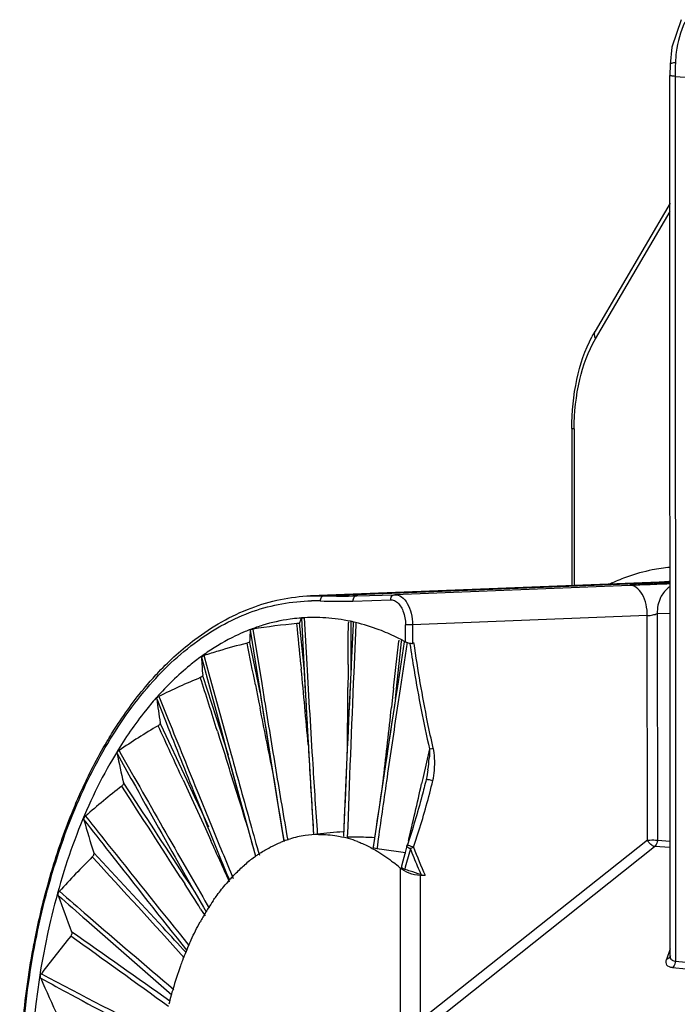
# Model space of a CAD drawing. Units: millimetres. Extents: x -244 to 210, y 0 to 297.
# Drawn here: x 35 to 39, y 133 to 140 of the extents above; entities that cross this region are included whole.
import ezdxf

# ---------------------------------------------------------------- set-up
doc = ezdxf.new("R2010")
doc.units = ezdxf.units.MM

msp = doc.modelspace()

# ---------------------------------------------------------------- linework, layer by layer
at = {"color": 7, "linetype": 'Continuous'}
for p, q in [((39.2917, 139.9026), (39.2288, 139.7122)), ((39.2288, 139.7122), (39.2164, 139.5946)), ((39.2163, 139.5946), (39.2153, 139.518)), ((39.2171, 133.4479), (39.2153, 139.518)), ((39.2502, 139.5118), (39.2521, 133.413)), ((39.2502, 139.5118), (39.6204, 139.4869)), ((39.2155, 138.639), (38.699, 137.757)), ((38.7024, 137.7037), (39.2155, 138.5799)), ((38.5388, 137.0851), (38.5392, 136.0036)), ((38.5558, 137.0821), (38.5561, 136.0043)), ((39.2004, 136.0297), (36.7397, 135.9326)), ((36.8338, 135.9327), (39.2163, 136.0268)), ((38.9393, 136.0038), (37.3192, 135.94)), ((39.2163, 136.0173), (38.9392, 136.0063)), ((39.2003, 136.0297), (39.2004, 136.0297)), ((36.7397, 135.9326), (36.8338, 135.9327)), ((37.058, 135.932), (37.3192, 135.94)), ((37.0308, 135.896), (37.292, 135.904)), ((36.695, 135.7798), (36.7132, 135.4622)), ((39.0592, 135.7955), (37.4414, 135.7318)), ((39.0597, 134.2489), (39.0592, 135.7955)), ((39.128, 135.8104), (39.2164, 135.8131)), ((39.128, 135.8104), (39.1285, 134.2483)), ((36.6556, 135.7419), (36.6458, 135.7407)), ((36.6925, 135.461), (36.6643, 135.7449)), ((36.6762, 135.7784), (36.6932, 135.4611)), ((37.0002, 135.7539), (37.0002, 135.7455)), ((37.0198, 135.7554), (37.0141, 135.7566)), ((37.0185, 135.4588), (37.0191, 135.7413)), ((37.0191, 135.7413), (37.0191, 135.7537)), ((37.0331, 135.7381), (37.0196, 135.4584)), ((37.0339, 135.7536), (37.0331, 135.7381)), ((37.0519, 135.7339), (37.0397, 135.4575)), ((37.0526, 135.7494), (37.0519, 135.7339)), ((37.3934, 135.6145), (37.3934, 135.7322)), ((37.4414, 135.7318), (37.4414, 135.6045)), ((36.3243, 135.6958), (36.3375, 135.6113)), ((36.3425, 135.7028), (36.4029, 135.3272)), ((36.3212, 135.6096), (36.32, 135.6155)), ((36.3801, 135.3233), (36.3212, 135.6096)), ((36.3375, 135.6113), (36.3825, 135.3239)), ((37.3326, 135.2942), (37.3667, 135.6173)), ((37.3854, 135.6157), (37.3355, 135.2935)), ((37.3481, 135.6265), (37.3474, 135.6196)), ((37.4046, 135.6129), (37.3562, 135.2904)), ((37.3667, 135.6173), (37.3678, 135.6278)), ((37.4229, 135.6085), (37.4238, 135.6019)), ((35.9888, 135.5083), (36.0205, 135.3902)), ((36.0059, 135.5207), (36.0078, 135.5135)), ((36.0078, 135.5135), (36.0399, 135.3956)), ((36.6726, 135.4591), (36.6756, 135.4278)), ((36.6941, 135.4448), (36.6925, 135.461)), ((36.6932, 135.4611), (36.7117, 135.1223)), ((36.6932, 135.4607), (36.694, 135.4449)), ((36.694, 135.4449), (36.7032, 135.2743)), ((36.9984, 135.4586), (36.998, 135.4045)), ((37.0196, 135.4584), (37.0183, 135.4306)), ((37.0184, 135.4584), (37.0184, 135.4588)), ((37.0184, 135.4306), (37.0185, 135.4584)), ((37.0397, 135.4575), (37.0374, 135.4035)), ((35.9995, 135.375), (35.9967, 135.3838)), ((36.1189, 135.0068), (35.9995, 135.375)), ((36.0205, 135.3902), (36.0231, 135.3803)), ((36.0231, 135.3803), (36.1231, 135.0083)), ((36.0399, 135.3956), (36.1265, 135.0794)), ((36.998, 135.4045), (36.9972, 135.301)), ((37.017, 135.4041), (37.0098, 135.2519)), ((37.0183, 135.4306), (37.017, 135.4044)), ((36.3599, 135.3193), (36.3822, 135.208)), ((36.3919, 135.2658), (36.3801, 135.3233)), ((36.3826, 135.3235), (36.3916, 135.2662)), ((36.4029, 135.3272), (36.4177, 135.2362)), ((35.6954, 135.2391), (35.6993, 135.2295)), ((36.3916, 135.2662), (36.4002, 135.2118)), ((37.3117, 135.2963), (37.3047, 135.2335)), ((37.3355, 135.2935), (37.3251, 135.2255)), ((37.3253, 135.2256), (37.3326, 135.294)), ((37.3325, 135.294), (37.3325, 135.2942)), ((37.3562, 135.2904), (37.3365, 135.1583)), ((35.68, 135.2217), (35.7398, 135.0712)), ((35.6993, 135.2295), (35.7597, 135.0794)), ((36.3822, 135.208), (36.3921, 135.1583)), ((36.4002, 135.2118), (36.4018, 135.2014)), ((36.4177, 135.2362), (36.4211, 135.2152)), ((37.3047, 135.2335), (37.2969, 135.1636)), ((37.3251, 135.2255), (37.3152, 135.1615)), ((35.7092, 135.0462), (35.7041, 135.0569)), ((35.8898, 134.6593), (35.7092, 135.0462)), ((35.7398, 135.0712), (35.7446, 135.059)), ((36.1265, 135.0794), (36.1444, 135.0142)), ((36.0979, 135.0002), (36.1132, 134.9521)), ((36.1407, 134.9394), (36.1189, 135.0068)), ((36.1231, 135.0079), (36.1479, 134.9162)), ((36.1232, 135.0083), (36.1607, 134.869)), ((36.1444, 135.0142), (36.1929, 134.838)), ((36.1132, 134.9521), (36.1531, 134.8261)), ((36.1476, 134.918), (36.1407, 134.9394)), ((36.1751, 134.833), (36.1476, 134.918)), ((36.1479, 134.9162), (36.1707, 134.8319)), ((35.4072, 134.8447), (35.5027, 134.6736)), ((35.4205, 134.8666), (35.4267, 134.8557)), ((35.4267, 134.8557), (35.523, 134.6854)), ((36.1707, 134.8319), (36.2306, 134.6112)), ((37.5587, 134.8769), (37.5126, 134.6725)), ((35.4587, 134.6336), (35.4513, 134.6448)), ((35.5027, 134.6736), (35.51, 134.6605)), ((35.8616, 134.6637), (35.919, 134.5385)), ((35.9413, 134.5486), (35.8898, 134.6593)), ((37.5126, 134.6725), (37.5044, 134.636)), ((35.9697, 134.5606), (36.0407, 134.3868)), ((36.2306, 134.6112), (36.2432, 134.565)), ((35.919, 134.5385), (36.0151, 134.328)), ((35.9924, 134.4387), (35.9413, 134.5486)), ((35.9469, 134.5513), (35.992, 134.4387)), ((37.2205, 134.5381), (37.1703, 134.2004)), ((35.992, 134.4387), (36.0214, 134.3654)), ((36.0387, 134.3388), (35.9924, 134.4387)), ((36.0214, 134.3654), (36.033, 134.3366)), ((36.0407, 134.3868), (36.0572, 134.3465)), ((36.0151, 134.328), (36.0523, 134.2462)), ((37.1797, 134.2603), (37.1712, 134.2021)), ((37.1805, 134.2661), (37.1797, 134.2603)), ((37.2056, 134.2564), (37.1973, 134.1965)), ((39.0597, 134.2489), (37.4949, 133.0053)), ((39.1285, 134.2483), (39.2169, 134.2414)), ((37.1973, 134.1965), (37.1962, 134.1887)), ((37.3912, 134.1628), (37.3663, 134.0689)), ((37.4037, 134.2099), (37.3912, 134.1628)), ((37.4274, 134.1896), (37.4014, 134.0949)), ((37.4815, 132.9115), (39.1094, 134.2053)), ((39.2169, 134.197), (39.1094, 134.2053)), ((35.8439, 134.1221), (35.9013, 134.022)), ((37.4014, 134.0949), (37.3924, 134.0622)), ((37.3571, 134.0561), (37.3574, 133.006)), ((37.3924, 134.0622), (37.3884, 134.0476)), ((35.8463, 133.9881), (35.8729, 133.9463)), ((35.9025, 133.9535), (35.8702, 134.0033)), ((35.8766, 134.0077), (35.9437, 133.8893)), ((35.9441, 133.8893), (35.9025, 133.9535)), ((37.4946, 134.0049), (37.5291, 134.0063)), ((37.4946, 134.0049), (37.4949, 133.0053)), ((35.9437, 133.8893), (36.0021, 133.7866)), ((35.9827, 133.7737), (36.0126, 133.7266)), ((36.0021, 133.7866), (36.0203, 133.7548)), ((36.0285, 133.8018), (36.0413, 133.7799)), ((39.2171, 133.4997), (39.1923, 133.4256)), ((40.7993, 133.2593), (39.2521, 133.413)), ((39.2325, 133.37), (40.7804, 133.2163))]:
    msp.add_line(p, q, dxfattribs=at)
for points in [[(37.0184, 135.4584), (37.0183, 135.4464), (37.0176, 135.4171), (37.0171, 135.4041)], [(37.0171, 135.4044), (37.0018, 135.0788), (36.9807, 134.612), (36.9664, 134.2748)], [(36.3826, 135.3239), (36.4318, 135.0122), (36.5037, 134.562), (36.5563, 134.2385)], [(37.3325, 135.294), (37.3291, 135.2637), (37.3197, 135.1915), (37.3153, 135.1613)], [(36.7117, 135.1223), (36.7388, 134.6392), (36.7596, 134.2877)], [(37.3153, 135.1615), (37.2908, 135.0016), (37.2205, 134.5381)], [(36.1607, 134.869), (36.2776, 134.4386), (36.3604, 134.1371)]]:
    msp.add_lwpolyline(points, dxfattribs=at)
for centre, radius, start, end in [((41.3248, 139.5145), 2.0746, 177.45989, 180.07382), ((39.4742, 137.3036), 0.898, 149.66381, 152.56322), ((39.3274, 134.9385), 1.195, 95.35528, 101.32126), ((39.3663, 134.8077), 1.3316, 109.50846, 114.2601), ((39.3362, 134.8958), 1.2385, 101.3354, 109.55772), ((39.3848, 134.7654), 1.3778, 114.23866, 114.84688), ((41.0831, 81.1449), 54.9007, 92.04521, 92.23793), ((39.2479, 134.8727), 1.158, 92.35793, 101.6383), ((40.7239, 91.3726), 44.6668, 91.93355, 92.05293), ((39.2463, 134.8937), 1.1369, 91.51227, 92.31424), ((36.9559, 139.2801), 3.3497, 267.91041, 271.74667), ((36.7613, 134.6749), 1.2226, 87.91184, 90.72376), ((36.9284, 139.2559), 3.3614, 267.91041, 271.74667), ((36.7642, 134.5946), 1.1883, 94.19496, 94.95366), ((36.7641, 134.5938), 1.1891, 86.11378, 94.18512), ((36.7604, 134.5533), 1.2297, 78.09628, 86.07271), ((36.7885, 134.4947), 1.2913, 107.021, 110.99503), ((37.0311, 131.4278), 4.33, 95.105, 99.1503), ((-64.9637, 125.8966), 102.0851, 5.374861, 5.533616), ((-73.0119, 136.2911), 110.0134, 359.566396, 359.715824), ((36.7527, 134.5136), 1.2702, 77.33507, 77.86421), ((36.751, 134.5059), 1.2781, 76.46738, 77.3347), ((36.735, 134.4462), 1.3398, 69.13164, 76.39807), ((36.8035, 134.455), 1.3337, 110.98401, 112.63642), ((36.6922, 134.3357), 1.4583, 64.09968, 69.10694), ((36.6613, 134.2714), 1.5297, 62.49239, 64.11247), ((37.3814, 131.2863), 4.4522, 104.02628, 106.67112), ((-60.7786, 115.9015), 99.0603, 11.304314, 11.473288), ((-91.4297, 149.6508), 129.5392, 353.637843, 353.781711), ((36.6461, 134.242), 1.5628, 61.69661, 62.49523), ((36.6389, 134.2286), 1.578, 61.43448, 61.69745), ((37.4486, 135.516), 0.0889, 87.5241, 94.61184), ((36.9539, 134.1861), 1.6425, 124.31138, 126.04225), ((38.5727, 135.6082), 2.5858, 182.21244, 184.97747), ((37.4156, 131.1721), 4.5714, 106.67141, 107.96113), ((202.6828, 145.1002), 166.2492, 183.323471, 183.562897), ((-167.5757, 116.1833), 205.1558, 5.236376, 5.382507), ((156.4627, 130.1467), 119.541, 177.47959, 178.023303), ((37.8337, 130.9198), 4.8196, 112.61544, 116.33778), ((-64.4422, 103.1243), 105.4722, 17.591017, 17.801197), ((195.0568, 143.8753), 158.587, 183.108967, 183.292483), ((158.9395, 129.4325), 122.0685, 177.267457, 177.726029), ((-144.6351, 136.7255), 181.6379, 359.421408, 359.550653), ((37.3578, 133.7441), 2.2427, 138.43945, 138.63518), ((39.989, 135.7685), 4.3435, 187.23216, 189.42919), ((157.2198, 154.1766), 122.2989, 188.925747, 189.382949), ((185.9986, 159.5053), 151.5369, 189.223855, 189.409693), ((-126.8376, 102.5767), 166.4497, 11.137657, 11.288214), ((157.9842, 116.5491), 122.096, 171.23172, 171.656549), ((-96.1781, 150.0308), 134.3005, 353.437033, 353.644292), ((186.0252, 113.0416), 150.3245, 171.539553, 171.72341), ((38.3876, 130.4829), 5.2934, 120.64189, 124.09233), ((-56.4003, 92.42), 101.4731, 24.601449, 24.833611), ((227.9879, 211.3558), 206.8301, 201.646952, 201.798346), ((186.9175, 195.988), 162.968, 201.94685, 202.143605), ((38.0146, 133.2706), 3.0535, 148.82861, 149.8397), ((41.2034, 136.0194), 5.914, 191.45679, 193.4398), ((138.7374, 163.13), 106.3758, 195.424164, 195.690513), ((-68.6337, 101.6043), 109.9271, 17.341528, 17.590771), ((137.3013, 140.5545), 100.7361, 183.29345, 183.566518), ((125.3658, 140.2937), 88.783, 183.567827, 183.877555), ((36.4534, 134.8901), 1.1062, 351.86759, 356.02056), ((36.9639, 134.7775), 0.6309, 355.58098, 3.35657), ((123.1694, 149.0915), 87.8505, 189.408663, 189.727853), ((-118.1631, 33.8859), 183.711, 33.022756, 33.257505), ((161.8513, 205.1786), 144.689, 209.168328, 209.464804), ((149.5509, 199.2711), 131.0483, 209.527299, 209.810759), ((123.7296, 122.1047), 87.3731, 171.724175, 172.005529), ((-59.3192, 156.615), 99.2869, 346.977151, 347.210579), ((39.0616, 129.9868), 5.8819, 128.01408, 131.17129), ((-51.2116, 78.4243), 103.2783, 32.547644, 32.965015), ((128.6284, 159.7515), 95.757, 195.249619, 195.515076), ((42.0594, 136.2858), 7.1374, 195.41489, 197.32838), ((108.7511, 154.7197), 75.2324, 195.70013, 195.872035), ((118.9492, 167.6955), 89.3751, 201.915926, 202.16748), ((106.2904, 163.0983), 75.8905, 202.263049, 202.559398), ((36.8033, 133.6014), 0.6865, 90.67614, 98.40716), ((37.2861, 129.7992), 4.5184, 94.08711, 96.35366), ((-39.5342, 99.9207), 83.0154, 24.206631, 24.423874), ((36.824, 133.5262), 0.7646, 110.54553, 112.48653), ((36.8171, 133.5448), 0.7448, 107.28162, 110.55021), ((36.8075, 133.5765), 0.7117, 98.45, 107.30824), ((36.7933, 133.5399), 0.7489, 73.81353, 76.8417), ((36.9638, 129.8122), 4.4579, 88.7653, 89.62632), ((36.7848, 133.5113), 0.7787, 69.13734, 73.79986), ((36.9633, 129.7837), 4.4864, 87.23246, 88.76685), ((36.9036, 133.3792), 0.9321, 123.76935, 124.30243), ((36.8988, 133.3862), 0.9237, 123.32463, 123.76921), ((36.6449, 129.7258), 4.4967, 82.10367, 82.9587), ((36.6383, 129.6742), 4.5488, 81.26651, 82.11016), ((36.6271, 129.6055), 4.6184, 80.42992, 81.2595), ((41.6253, 135.812), 4.5014, 201.12091, 201.9428), ((40.6556, 135.4179), 3.4304, 200.80529, 204.29936), ((39.8366, 129.4857), 6.5387, 134.71027, 137.58256), ((-39.4758, 65.3598), 101.546, 42.09909, 42.629603), ((36.9611, 133.3011), 1.0291, 126.19784, 131.08408), ((36.9224, 133.3522), 0.9651, 125.5662, 126.13594), ((36.9126, 133.366), 0.9482, 124.30455, 125.5682), ((36.5869, 133.1812), 1.1657, 48.64422, 51.56894), ((40.4229, 135.3221), 3.203, 201.85187, 204.16056), ((95.0991, 168.0667), 68.2892, 209.903181, 210.116571), ((38.656, 138.3127), 4.4504, 253.0308, 253.31758), ((36.2489, 130.3005), 3.9156, 73.06902, 73.23364), ((35.9267, 129.2382), 5.0256, 72.63867, 73.08145), ((35.9269, 129.2403), 5.0236, 71.74626, 72.63391), ((37.175, 133.0854), 1.3333, 138.71825, 140.16789), ((37.1499, 133.1072), 1.3001, 138.29037, 138.71391), ((37.1284, 133.1265), 1.2711, 137.01717, 138.29356), ((-25.7142, 94.6622), 73.0494, 32.371794, 32.532264), ((42.5084, 136.5021), 7.9558, 199.33862, 201.26141), ((37.409, 132.9102), 1.6258, 145.49417, 147.68143), ((37.5357, 132.8312), 1.7751, 148.7852, 150.07648), ((37.4942, 132.8562), 1.7266, 148.27677, 148.78157), ((37.4692, 132.8717), 1.6973, 147.6701, 148.27706), ((37.5937, 132.7978), 1.842, 150.07553, 151.21317), ((-42.3459, 23.1651), 134.8947, 54.61301, 54.964959), ((40.6661, 129.0319), 7.2019, 140.76622, 143.38017), ((-20.1014, 56.3775), 94.9059, 53.941715, 54.442959), ((38.0157, 132.5977), 2.3095, 157.50303, 159.17655), ((37.9381, 132.6295), 2.2256, 156.81027, 157.49704), ((37.906, 132.6433), 2.1906, 156.44783, 156.80932), ((38.1023, 132.5645), 2.4021, 159.17155, 160.10198), ((38.2814, 132.502), 2.5919, 160.14958, 163.91757), ((42.5642, 136.6163), 8.3697, 203.36479, 205.35109), ((84.1697, 226.5006), 105.4042, 242.123257, 242.637704), ((38.4115, 132.4638), 2.7274, 163.90379, 164.78584), ((38.4792, 132.4454), 2.7976, 164.78755, 166.10952)]:
    msp.add_arc(centre, radius, start, end, dxfattribs=at)
for points, knots in [([(39.3172, 139.886), (39.2882, 139.8203), (39.2619, 139.7262), (39.2533, 139.6306), (39.2522, 139.6064)], [0, 0, 0, 0, 0.748174, 1, 1, 1, 1]), ([(39.2523, 139.6064), (39.2433, 139.6052), (39.2317, 139.6032), (39.2197, 139.5992), (39.2164, 139.596), (39.2164, 139.5946)], [0, 0, 0, 0, 0.697284, 0.894694, 1, 1, 1, 1]), ([(39.2502, 139.5118), (39.2453, 139.5122), (39.237, 139.513), (39.2258, 139.5144), (39.2197, 139.5158), (39.2157, 139.517), (39.2155, 139.518)], [0, 0, 0, 0, 0.413248, 0.719924, 0.915396, 1, 1, 1, 1]), ([(38.699, 137.757), (38.6948, 137.7497), (38.6912, 137.7304), (38.6977, 137.7125), (38.7024, 137.7037)], [0, 0, 0, 0, 0.457464, 1, 1, 1, 1]), ([(38.5388, 137.0851), (38.5388, 137.1987), (38.56, 137.4165), (38.6293, 137.6254), (38.6771, 137.7174)], [0, 0, 0, 0, 0.522811, 1, 1, 1, 1]), ([(38.5558, 137.0821), (38.5558, 137.196), (38.578, 137.4113), (38.6515, 137.6169), (38.7024, 137.7037)], [0, 0, 0, 0, 0.531006, 1, 1, 1, 1]), ([(38.5558, 137.082), (38.5516, 137.0824), (38.5458, 137.0829), (38.5408, 137.084), (38.5388, 137.0847), (38.5388, 137.0851)], [0, 0, 0, 0, 0.728654, 0.921889, 1, 1, 1, 1]), ([(39.0592, 135.7955), (39.0592, 135.8211), (39.0536, 135.8725), (39.0292, 135.9408), (38.9906, 135.9909), (38.9543, 136.0043), (38.9391, 136.0038)], [0, 0, 0, 0, 0.294903, 0.587895, 0.825647, 1, 1, 1, 1]), ([(39.2158, 135.9951), (39.2116, 135.9924), (39.1946, 135.9807), (39.1799, 135.9657), (39.1705, 135.9532)], [0, 0, 0, 0, 0.241377, 1, 1, 1, 1]), ([(35.9426, 135.6313), (36.0608, 135.7204), (36.3135, 135.8663), (36.6005, 135.9271), (36.7397, 135.9326)], [0, 0, 0, 0, 0.515135, 1, 1, 1, 1]), ([(36.8338, 135.9327), (36.8262, 135.9324), (36.8102, 135.9226), (36.8057, 135.9054), (36.8058, 135.8967)], [0, 0, 0, 0, 0.464963, 1, 1, 1, 1]), ([(37.058, 135.932), (37.0505, 135.9317), (37.0346, 135.9219), (37.0305, 135.9047), (37.0308, 135.896)], [0, 0, 0, 0, 0.464304, 1, 1, 1, 1]), ([(37.292, 135.904), (37.2917, 135.9127), (37.2957, 135.9299), (37.3116, 135.9397), (37.3192, 135.94)], [0, 0, 0, 0, 0.535455, 1, 1, 1, 1]), ([(37.3192, 135.94), (37.3354, 135.9405), (37.3721, 135.9266), (37.4105, 135.8775), (37.4357, 135.81), (37.4416, 135.7585), (37.4416, 135.7318)], [0, 0, 0, 0, 0.18509, 0.414807, 0.693856, 1, 1, 1, 1]), ([(39.1705, 135.9532), (39.1627, 135.943), (39.1367, 135.8997), (39.1266, 135.8478), (39.128, 135.8104)], [0, 0, 0, 0, 0.255298, 1, 1, 1, 1]), ([(36.808, 128.6004), (36.6695, 128.6167), (36.3844, 128.7007), (35.9938, 128.9549), (35.6392, 129.3263), (35.3308, 129.8006), (35.0778, 130.3614), (34.8886, 130.989), (34.7698, 131.6614), (34.7255, 132.3546), (34.7574, 133.0438), (34.8644, 133.7046), (35.0426, 134.3135), (35.2862, 134.8492), (35.5874, 135.2931), (35.9381, 135.6296), (36.3287, 135.8439), (36.61, 135.8957), (36.7458, 135.8974)], [0, 0, 0, 0, 0.046223, 0.096642, 0.152819, 0.215189, 0.283292, 0.35603, 0.431884, 0.509085, 0.585763, 0.660085, 0.730403, 0.795411, 0.854336, 0.907181, 0.954989, 1, 1, 1, 1]), ([(37.292, 135.904), (37.2953, 135.9041), (37.309, 135.9033), (37.3221, 135.8974), (37.3306, 135.8914)], [0, 0, 0, 0, 0.23865, 1, 1, 1, 1]), ([(37.3306, 135.8914), (37.3519, 135.8764), (37.3842, 135.823), (37.3934, 135.7646), (37.3934, 135.7322)], [0, 0, 0, 0, 0.44617, 1, 1, 1, 1]), ([(36.6762, 135.7784), (36.6765, 135.7789), (36.6787, 135.779), (36.6822, 135.7796), (36.6881, 135.7797), (36.6925, 135.7798), (36.695, 135.7798)], [0, 0, 0, 0, 0.088017, 0.295211, 0.608013, 1, 1, 1, 1]), ([(39.0592, 135.7955), (39.0716, 135.796), (39.0949, 135.7997), (39.1179, 135.8057), (39.128, 135.8104)], [0, 0, 0, 0, 0.528034, 1, 1, 1, 1]), ([(36.6616, 135.7785), (36.6405, 135.7766), (36.5556, 135.767), (36.4719, 135.7482), (36.4105, 135.7295)], [0, 0, 0, 0, 0.24841, 1, 1, 1, 1]), ([(36.6643, 135.7449), (36.6641, 135.744), (36.6603, 135.7429), (36.6577, 135.7423), (36.6556, 135.7419)], [0, 0, 0, 0, 0.308576, 1, 1, 1, 1]), ([(36.6762, 135.7784), (36.675, 135.7763), (36.6697, 135.7657), (36.6664, 135.7541), (36.6643, 135.7449)], [0, 0, 0, 0, 0.200795, 1, 1, 1, 1]), ([(37.4416, 135.7318), (37.4375, 135.7316), (37.4214, 135.7313), (37.4053, 135.7313), (37.3934, 135.7322)], [0, 0, 0, 0, 0.256435, 1, 1, 1, 1]), ([(36.2901, 135.686), (36.2677, 135.6766), (36.1767, 135.6358), (36.0902, 135.5852), (36.028, 135.5428)], [0, 0, 0, 0, 0.244535, 1, 1, 1, 1]), ([(36.3243, 135.6958), (36.3237, 135.6897), (36.3214, 135.663), (36.3203, 135.6362), (36.32, 135.6155)], [0, 0, 0, 0, 0.226596, 1, 1, 1, 1]), ([(36.3243, 135.6958), (36.3245, 135.6979), (36.3326, 135.7007), (36.3381, 135.7021), (36.3425, 135.7028)], [0, 0, 0, 0, 0.321421, 1, 1, 1, 1]), ([(35.6169, 135.3219), (35.6422, 135.3514), (35.7424, 135.4629), (35.8539, 135.5644), (35.9426, 135.6313)], [0, 0, 0, 0, 0.259291, 1, 1, 1, 1]), ([(36.32, 135.6155), (36.32, 135.6131), (36.3126, 135.6086), (36.3067, 135.6068), (36.3023, 135.6057)], [0, 0, 0, 0, 0.339318, 1, 1, 1, 1]), ([(37.3934, 135.6145), (37.3954, 135.6135), (37.4052, 135.6091), (37.4158, 135.6066), (37.4243, 135.6055)], [0, 0, 0, 0, 0.203405, 1, 1, 1, 1]), ([(37.4238, 135.6019), (37.4325, 135.5409), (37.4569, 135.3889), (37.4996, 135.1467), (37.5384, 134.9666), (37.5587, 134.8769)], [0, 0, 0, 0, 0.250782, 0.6261, 1, 1, 1, 1]), ([(37.4243, 135.6055), (37.4285, 135.6049), (37.4341, 135.6045), (37.4396, 135.6046), (37.4409, 135.6046)], [0, 0, 0, 0, 0.768573, 1, 1, 1, 1]), ([(37.5844, 134.8834), (37.5708, 134.9427), (37.5194, 135.1818), (37.479, 135.4231), (37.4524, 135.6047)], [0, 0, 0, 0, 0.249021, 1, 1, 1, 1]), ([(35.9874, 135.5142), (35.9603, 135.4945), (35.85, 135.4091), (35.7499, 135.311), (35.6797, 135.2319)], [0, 0, 0, 0, 0.241143, 1, 1, 1, 1]), ([(35.9888, 135.5083), (35.9887, 135.511), (35.9951, 135.5169), (36.0015, 135.5193), (36.0059, 135.5207)], [0, 0, 0, 0, 0.362334, 1, 1, 1, 1]), ([(35.9967, 135.3838), (35.9969, 135.3809), (35.9914, 135.3739), (35.9847, 135.3706), (35.9804, 135.3688)], [0, 0, 0, 0, 0.379869, 1, 1, 1, 1]), ([(35.3367, 134.9268), (35.358, 134.9628), (35.4429, 135.1003), (35.539, 135.231), (35.6169, 135.3219)], [0, 0, 0, 0, 0.25883, 1, 1, 1, 1]), ([(35.68, 135.2217), (35.6798, 135.2232), (35.6816, 135.2314), (35.6895, 135.2362), (35.6954, 135.2391)], [0, 0, 0, 0, 0.182023, 1, 1, 1, 1]), ([(35.6747, 135.2261), (35.65, 135.1982), (35.5507, 135.0795), (35.4627, 134.9515), (35.4019, 134.8511)], [0, 0, 0, 0, 0.241037, 1, 1, 1, 1]), ([(35.7041, 135.0569), (35.7044, 135.0554), (35.7032, 135.0466), (35.6956, 135.0407), (35.6897, 135.0372)], [0, 0, 0, 0, 0.191738, 1, 1, 1, 1]), ([(35.1044, 134.4561), (35.1215, 134.4978), (35.1906, 134.6587), (35.2706, 134.815), (35.3367, 134.9268)], [0, 0, 0, 0, 0.257603, 1, 1, 1, 1]), ([(35.4072, 134.8447), (35.4068, 134.8464), (35.4074, 134.8556), (35.4147, 134.8626), (35.4205, 134.8666)], [0, 0, 0, 0, 0.202753, 1, 1, 1, 1]), ([(37.5587, 134.8769), (37.5607, 134.8772), (37.5694, 134.8788), (37.5779, 134.881), (37.5844, 134.8834)], [0, 0, 0, 0, 0.223376, 1, 1, 1, 1]), ([(35.3745, 134.8047), (35.2786, 134.6398), (35.1101, 134.2776), (34.8682, 133.4694), (34.7563, 132.3629), (34.8836, 131.251), (35.1335, 130.4198), (35.3054, 130.0398), (35.4026, 129.8641)], [0, 0, 0, 0, 0.111701, 0.232753, 0.492807, 0.756789, 0.882436, 1, 1, 1, 1]), ([(35.4513, 134.6448), (35.4518, 134.6429), (35.4518, 134.6334), (35.445, 134.6254), (35.4392, 134.6209)], [0, 0, 0, 0, 0.209563, 1, 1, 1, 1]), ([(37.5362, 134.6672), (37.5268, 134.6285), (37.4876, 134.4747), (37.4423, 134.3223), (37.4037, 134.2099)], [0, 0, 0, 0, 0.250856, 1, 1, 1, 1]), ([(37.4489, 134.1994), (37.4618, 134.237), (37.5115, 134.3886), (37.5537, 134.5426), (37.5822, 134.6589)], [0, 0, 0, 0, 0.249193, 1, 1, 1, 1]), ([(37.5362, 134.6672), (37.5359, 134.6686), (37.5437, 134.6675), (37.5505, 134.667), (37.5658, 134.6636), (37.5762, 134.6608), (37.5822, 134.6589)], [0, 0, 0, 0, 0.094436, 0.285113, 0.597832, 1, 1, 1, 1]), ([(34.9245, 133.9218), (34.937, 133.9683), (34.9888, 134.149), (35.0513, 134.3267), (35.1044, 134.4561)], [0, 0, 0, 0, 0.256, 1, 1, 1, 1]), ([(35.1787, 134.3886), (35.1781, 134.3907), (35.1776, 134.4005), (35.1839, 134.4094), (35.1895, 134.4143)], [0, 0, 0, 0, 0.21766, 1, 1, 1, 1]), ([(35.1787, 134.3886), (35.2373, 134.3136), (35.4724, 134.0129), (35.7081, 133.7128), (35.8866, 133.4886)], [0, 0, 0, 0, 0.249316, 1, 1, 1, 1]), ([(35.1895, 134.4143), (35.2483, 134.3399), (35.4847, 134.042), (35.722, 133.7449), (35.9017, 133.5232)], [0, 0, 0, 0, 0.249507, 1, 1, 1, 1]), ([(36.7952, 134.2878), (36.8375, 134.2883), (36.8944, 134.2836), (36.9498, 134.2724), (36.9638, 134.2691)], [0, 0, 0, 0, 0.747308, 1, 1, 1, 1]), ([(36.3914, 134.158), (36.4027, 134.1655), (36.4476, 134.1936), (36.4951, 134.2176), (36.5315, 134.2327)], [0, 0, 0, 0, 0.255587, 1, 1, 1, 1]), ([(37.0621, 134.239), (37.0708, 134.2356), (37.1058, 134.2216), (37.1399, 134.2052), (37.1649, 134.1917)], [0, 0, 0, 0, 0.246235, 1, 1, 1, 1]), ([(39.0597, 134.2489), (39.0655, 134.2491), (39.0885, 134.2496), (39.1115, 134.2496), (39.1285, 134.2483)], [0, 0, 0, 0, 0.256565, 1, 1, 1, 1]), ([(39.1094, 134.2053), (39.0996, 134.2062), (39.0796, 134.2201), (39.0656, 134.2377), (39.0597, 134.2489)], [0, 0, 0, 0, 0.438617, 1, 1, 1, 1]), ([(39.1285, 134.2483), (39.1285, 134.2441), (39.1269, 134.2282), (39.1186, 134.2127), (39.1094, 134.2053)], [0, 0, 0, 0, 0.262795, 1, 1, 1, 1]), ([(35.2459, 134.16), (35.2465, 134.1578), (35.2476, 134.1478), (35.242, 134.138), (35.2365, 134.1326)], [0, 0, 0, 0, 0.222587, 1, 1, 1, 1]), ([(35.8821, 133.4742), (35.8295, 133.5314), (35.6181, 133.7606), (35.4055, 133.9887), (35.2459, 134.16)], [0, 0, 0, 0, 0.249179, 1, 1, 1, 1]), ([(37.1649, 134.1917), (37.1774, 134.1849), (37.2284, 134.1557), (37.2766, 134.1219), (37.3114, 134.0943)], [0, 0, 0, 0, 0.24355, 1, 1, 1, 1]), ([(37.1961, 134.1887), (37.1897, 134.1895), (37.1815, 134.1908), (37.1699, 134.1971), (37.1703, 134.2004)], [0, 0, 0, 0, 0.66671, 1, 1, 1, 1]), ([(37.4263, 134.19), (37.4227, 134.1911), (37.4143, 134.194), (37.4001, 134.2043), (37.4037, 134.2099)], [0, 0, 0, 0, 0.361197, 1, 1, 1, 1]), ([(37.4489, 134.1994), (37.4385, 134.2043), (37.4226, 134.2086), (37.4104, 134.2121), (37.4033, 134.2112), (37.4037, 134.2099)], [0, 0, 0, 0, 0.72706, 0.910725, 1, 1, 1, 1]), ([(37.4489, 134.1994), (37.4472, 134.1984), (37.44, 134.1946), (37.4323, 134.1916), (37.4263, 134.19)], [0, 0, 0, 0, 0.236552, 1, 1, 1, 1]), ([(36.1985, 133.9931), (36.2054, 134.0006), (36.2331, 134.0296), (36.2623, 134.0572), (36.2848, 134.0768)], [0, 0, 0, 0, 0.254629, 1, 1, 1, 1]), ([(37.4946, 134.0051), (37.4687, 134.0044), (37.4195, 134.0173), (37.3749, 134.0405), (37.3571, 134.0561)], [0, 0, 0, 0, 0.523409, 1, 1, 1, 1]), ([(37.3663, 134.0689), (37.3653, 134.0674), (37.3648, 134.0625), (37.3703, 134.0566), (37.3787, 134.0516), (37.3858, 134.0492), (37.3897, 134.0483)], [0, 0, 0, 0, 0.156012, 0.363704, 0.65464, 1, 1, 1, 1]), ([(37.5004, 134.0111), (37.5029, 134.0103), (37.5122, 134.0076), (37.522, 134.0059), (37.5292, 134.0061)], [0, 0, 0, 0, 0.263545, 1, 1, 1, 1]), ([(34.8173, 133.4349), (34.8245, 133.4765), (34.8545, 133.64), (34.892, 133.8021), (34.9245, 133.9218)], [0, 0, 0, 0, 0.253685, 1, 1, 1, 1]), ([(35.0015, 133.8675), (35.0007, 133.8697), (34.999, 133.88), (35.0041, 133.8904), (35.0094, 133.8962)], [0, 0, 0, 0, 0.22873, 1, 1, 1, 1]), ([(35.0094, 133.8962), (35.0746, 133.8397), (35.3365, 133.6133), (35.5991, 133.3878), (35.7975, 133.2199)], [0, 0, 0, 0, 0.249295, 1, 1, 1, 1]), ([(36.0692, 133.8312), (36.0757, 133.8407), (36.1018, 133.8777), (36.1295, 133.9135), (36.1511, 133.9394)], [0, 0, 0, 0, 0.254743, 1, 1, 1, 1]), ([(35.0015, 133.8674), (35.0664, 133.8103), (35.3269, 133.5812), (35.5879, 133.3526), (35.7849, 133.182)], [0, 0, 0, 0, 0.249089, 1, 1, 1, 1]), ([(35.8978, 133.5186), (35.9041, 133.533), (35.9294, 133.5893), (35.9571, 133.6445), (35.9793, 133.6848)], [0, 0, 0, 0, 0.254908, 1, 1, 1, 1]), ([(35.0941, 133.6171), (35.095, 133.6148), (35.0971, 133.6043), (35.0928, 133.5933), (35.0877, 133.5871)], [0, 0, 0, 0, 0.232574, 1, 1, 1, 1]), ([(34.74, 132.7358), (34.7431, 132.795), (34.7586, 133.0291), (34.7876, 133.2622), (34.8173, 133.4349)], [0, 0, 0, 0, 0.252934, 1, 1, 1, 1]), ([(39.2325, 133.37), (39.2185, 133.3715), (39.1949, 133.3782), (39.1872, 133.406), (39.1902, 133.4189), (39.1923, 133.4256)], [0, 0, 0, 0, 0.521518, 0.740114, 1, 1, 1, 1]), ([(39.2521, 133.413), (39.2427, 133.4139), (39.2234, 133.4201), (39.2174, 133.4395), (39.2173, 133.448)], [0, 0, 0, 0, 0.526587, 1, 1, 1, 1]), ([(39.2494, 133.3965), (39.2486, 133.3939), (39.2448, 133.384), (39.2386, 133.3749), (39.2325, 133.37)], [0, 0, 0, 0, 0.261547, 1, 1, 1, 1]), ([(34.8808, 133.297), (34.8798, 133.2993), (34.8772, 133.3098), (34.8808, 133.3214), (34.8857, 133.3279)], [0, 0, 0, 0, 0.237484, 1, 1, 1, 1]), ([(34.8809, 133.297), (34.9501, 133.2595), (35.2286, 133.1091), (35.5073, 132.959), (35.7171, 132.8471)], [0, 0, 0, 0, 0.248844, 1, 1, 1, 1])]:
    msp.add_open_spline(points, degree=3, knots=knots, dxfattribs=at)
for points in [[(37.5587, 134.8769), (37.5592, 134.8557), (37.5584, 134.8345), (37.5569, 134.8133)], [(37.5937, 134.8144), (37.5924, 134.8376), (37.5897, 134.8608), (37.5844, 134.8834)], [(37.5485, 134.7336), (37.5453, 134.7113), (37.5414, 134.6891), (37.5362, 134.6672)], [(37.5822, 134.6589), (37.588, 134.6818), (37.5911, 134.7053), (37.5929, 134.7289)], [(39.2179, 133.451), (39.2141, 133.4396), (39.2036, 133.4297), (39.1923, 133.4256)], [(39.2521, 133.413), (39.252, 133.4074), (39.2511, 133.4018), (39.2494, 133.3965)]]:
    msp.add_open_spline(points, degree=3, dxfattribs=at)

doc.saveas('drawing.dxf')
